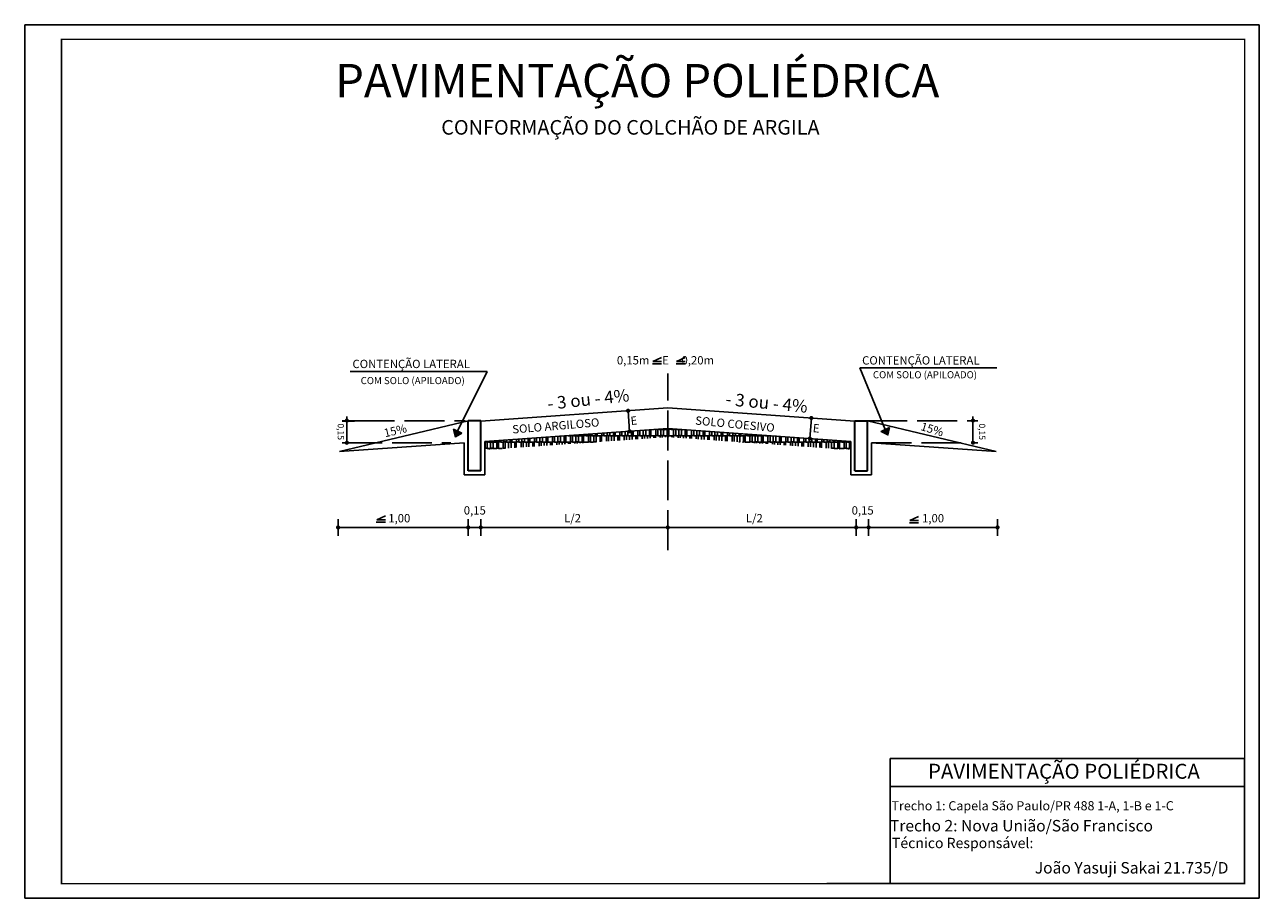
# Model space of a CAD drawing. Units: millimetres. Extents: x 227.3 to 257, y 146.2 to 167.2.
import ezdxf

# ---------------------------------------------------------------- set-up
doc = ezdxf.new("R2010")
doc.units = ezdxf.units.MM
doc.linetypes.add('ACAD_ISO02W100', pattern=[15, 12, -3])
doc.layers.add('VIEWPORT', color=7, linetype='Continuous')
doc.styles.add('10mm', font='romans.shx', dxfattribs={"height": 5})
doc.styles.get("Standard").update_dxf_attribs({"font": 'arial.ttf'})
pattern_1 = [(0, (-1.05134, 0), (0.32385, 0.1524), [0.0762, -0.0635, 0.0889, -0.0381, 0.1143, -0.0508]), (0, (-0.97514, 0.00635), (0.32385, 0.1524), [0.0635, -0.2413, 0.0508, -0.0762]), (0, (-0.82274, -0.00953), (0.32385, 0.1524), [0.0381, -0.3937]), (90, (-1.05134, 0), (-0.10795, 0.1524), [0.14605, -0.46355]), (90, (-0.97514, 0), (-0.10795, 0.1524), [0.142875, -0.466725]), (90, (-0.91164, 0), (-0.10795, 0.1524), [0.13335, -0.47625]), (90, (-0.82274, -0.00953), (-0.10795, 0.1524), [0.14605, -0.46355]), (90, (-0.78464, -0.00953), (-0.10795, 0.1524), [0.14605, -0.46355]), (90, (-0.67034, 0), (-0.10795, 0.1524), [0.1397, -0.4699])]

msp = doc.modelspace()

# ---------------------------------------------------------------- hatches: boundary and pattern name
for points in [[(237.572, 157.436), (237.614, 157.256), (237.773, 157.346)], [(247.856, 157.386), (248.019, 157.299), (248.056, 157.477)]]:
    msp.add_hatch(color=256).paths.add_polyline_path(points)
h = msp.add_hatch()
h.set_pattern_fill('AR-RSHKE', color=30, scale=0.0005, style=0)
h.set_pattern_definition(pattern_1)
h.paths.add_polyline_path([(238.324, 157.143), (238.324, 156.943), (242.724, 157.25), (242.724, 157.451)])
h = msp.add_hatch()
h.set_pattern_fill('AR-RSHKE', color=30, scale=0.0005, style=0)
h.set_pattern_definition(pattern_1)
h.paths.add_polyline_path([(247.124, 156.943), (247.124, 157.143), (242.724, 157.451), (242.724, 157.25)])

# ---------------------------------------------------------------- linework, layer by layer
for p, q in [((227.255, 167.161), (256.952, 167.161)), ((227.255, 146.161), (227.255, 167.161)), ((256.952, 167.161), (256.952, 146.161)), ((250.642, 158.913), (247.343, 158.913)), ((247.343, 158.913), (247.955, 157.427)), ((238.383, 158.828), (235.084, 158.828)), ((238.383, 158.828), (237.668, 157.389)), ((235.005, 157.745), (235.005, 157.087)), ((242.724, 157.949), (238.224, 157.634)), ((241.769, 157.882), (241.803, 157.386)), ((242.724, 157.949), (247.224, 157.634)), ((246.177, 157.707), (246.142, 157.212)), ((250.065, 157.745), (250.065, 157.087)), ((237.924, 157.641), (234.824, 156.898)), ((242.724, 157.451), (238.324, 157.143)), ((242.724, 157.451), (247.124, 157.143)), ((247.524, 157.641), (250.624, 156.898)), ((237.824, 157.108), (234.824, 156.898)), ((237.824, 156.341), (237.824, 157.108)), ((238.324, 156.341), (238.324, 157.143)), ((247.124, 156.341), (247.124, 157.143)), ((247.624, 157.108), (250.624, 156.898)), ((247.624, 156.341), (247.624, 157.108)), ((238.324, 156.341), (237.824, 156.341)), ((247.124, 156.341), (247.624, 156.341)), ((242.739, 155.077), (234.768, 155.077)), ((234.793, 155.277), (234.793, 154.877)), ((237.924, 155.277), (237.924, 154.877)), ((238.224, 155.277), (238.224, 154.877)), ((242.739, 155.077), (250.68, 155.077)), ((247.255, 155.277), (247.255, 154.877)), ((247.555, 155.277), (247.555, 154.877)), ((250.655, 155.277), (250.655, 154.877)), ((256.599, 149.522), (256.599, 146.515)), ((248.075, 146.515), (256.599, 146.515)), ((256.952, 146.161), (227.255, 146.161))]:
    msp.add_line(p, q)
at = {"linetype": 'ACAD_ISO02W100', "ltscale": 0.08}
for p, q in [((242.724, 154.528), (242.724, 158.779)), ((235.191, 157.641), (237.849, 157.641)), ((247.524, 157.641), (250.182, 157.641)), ((234.891, 157.108), (237.505, 157.111)), ((247.624, 157.108), (250.182, 157.112))]:
    msp.add_line(p, q, dxfattribs=at)
at = {"lineweight": 30}
for p, q in [((234.891, 157.641), (235.191, 157.641)), ((237.924, 156.441), (237.924, 157.641)), ((238.224, 157.641), (237.924, 157.641)), ((238.224, 156.441), (238.224, 157.641)), ((247.224, 157.641), (247.524, 157.641)), ((247.224, 156.441), (247.224, 157.641)), ((247.524, 156.441), (247.524, 157.641)), ((238.224, 156.441), (237.924, 156.441)), ((247.224, 156.441), (247.524, 156.441))]:
    msp.add_line(p, q, dxfattribs=at)
at = {"const_width": 0.0354}
msp.add_lwpolyline([(256.599, 146.515), (228.139, 146.515), (228.139, 166.808), (256.599, 166.808)], close=True, dxfattribs=at)
for points in [[(242.575, 159.008), (242.355, 159.008)], [(242.365, 159.062), (242.575, 159.163)], [(242.575, 159.062), (242.365, 159.062)], [(243.144, 159.008), (242.924, 159.008)], [(242.933, 159.062), (243.144, 159.163)], [(243.144, 159.062), (242.933, 159.062)], [(235.722, 155.258), (235.933, 155.358)], [(248.547, 155.241), (248.758, 155.341)], [(235.933, 155.203), (235.713, 155.203)], [(235.933, 155.258), (235.722, 155.258)], [(248.758, 155.186), (248.538, 155.186)], [(248.758, 155.241), (248.547, 155.241)], [(256.599, 149.292), (256.599, 146.515)], [(248.075, 146.515), (248.075, 148.85)], [(248.075, 148.85), (256.599, 148.85)]]:
    msp.add_lwpolyline(points)
at = {"const_width": 0.05}
for points in [[(234.98, 157.645, 1), (235.03, 157.645, 1)], [(241.744, 157.882, 1), (241.794, 157.882, 1)], [(246.152, 157.707, 1), (246.202, 157.707, 1)], [(250.04, 157.645, 1), (250.09, 157.645, 1)], [(241.778, 157.386, 1), (241.828, 157.386, 1)], [(234.98, 157.112, 1), (235.03, 157.112, 1)], [(246.117, 157.212, 1), (246.167, 157.212, 1)], [(250.04, 157.112, 1), (250.09, 157.112, 1)], [(234.768, 155.077, 1), (234.818, 155.077, 1)], [(237.899, 155.077, 1), (237.949, 155.077, 1)], [(238.199, 155.077, 1), (238.249, 155.077, 1)], [(242.699, 155.077, 1), (242.749, 155.077, 1)], [(247.23, 155.077, 1), (247.28, 155.077, 1)], [(247.53, 155.077, 1), (247.58, 155.077, 1)], [(250.63, 155.077, 1), (250.68, 155.077, 1)]]:
    msp.add_lwpolyline(points, format="xyb", close=True, dxfattribs=at)
for points in [[(237.773, 157.346), (237.614, 157.256), (237.572, 157.436)], [(248.056, 157.477), (248.019, 157.299), (247.856, 157.386)]]:
    msp.add_lwpolyline(points, close=True)
at = {"layer": 'VIEWPORT', "ltscale": 0.5}
msp.add_line((248.075, 149.522), (256.599, 149.522), dxfattribs=at)
at = {"layer": 'VIEWPORT', "linetype": 'Continuous', "ltscale": 0.25}
msp.add_line((246.55, 146.515), (256.599, 146.515), dxfattribs=at)
at = {"layer": 'VIEWPORT', "ltscale": 0.5}
msp.add_lwpolyline([(248.075, 149.522), (248.075, 148.85)], dxfattribs=at)

# ---------------------------------------------------------------- texts
for s, height, p in [('PAVIMENTAÇÃO POLIÉDRICA', 0.8, (234.724, 165.418)), ('0,15m     E     0,20m', 0.2, (241.499, 158.995)), ('CONTENÇÃO LATERAL', 0.2, (247.398, 158.992)), ('CONTENÇÃO LATERAL', 0.2, (235.139, 158.907)), ('COM SOLO (APILOADO)', 0.17, (235.337, 158.521)), ('COM SOLO (APILOADO)', 0.17, (247.658, 158.662)), ('1,00', 0.2, (236.001, 155.198)), ('0,15', 0.2, (237.817, 155.386)), ('L/2', 0.2, (240.229, 155.198)), ('L/2', 0.2, (244.603, 155.198)), ('0,15', 0.2, (247.146, 155.386)), ('1,00', 0.2, (248.84, 155.198))]:
    msp.add_text(s, height=height).set_placement(p)
for s, height, rotation, p in [('- 3 ou - 4%', 0.3, 6.1086, (239.844, 157.901)), ('- 3 ou - 4%', 0.3, 354.598, (244.103, 158.018)), ('SOLO ARGILOSO', 0.2, 4.7779, (238.992, 157.332)), ('E', 0.2, 6.1086, (241.84, 157.537)), ('SOLO COESIVO', 0.2, 354.598, (243.377, 157.551)), ('0,15', 0.15, 270, (234.783, 157.576)), ('15%', 0.2, 13.226, (235.923, 157.242)), ('E', 0.2, 354.598, (246.204, 157.369)), ('15%', 0.2, 343.3187, (248.791, 157.42)), ('15%', 0.2, 343.3187, (248.791, 157.42)), ('0,15', 0.15, 270, (250.212, 157.576))]:
    msp.add_text(s, height=height, rotation=rotation).set_placement(p)
at = {"layer": 'VIEWPORT', "ltscale": 0.5, "attachment_point": 1, "style": '10mm'}
for s, insert, char_height, width in [('{\\fArial|b1|i0|c0|p34; CONFORMAÇÃO DO COLCHÃO DE ARGILA}', (237.168, 164.869), 0.35, 12.69869), ('{\\fArial|b1|i0|c0|p34;Trecho 1: Capela São Paulo/PR 488 1-A, 1-B e 1-C}', (248.105, 148.496), 0.22061, 7.91878), ('{\\fArial|b1|i0|c0|p34;Trecho 2: Nova União/São Francisco}', (248.067, 148.044), 0.27576, 7.502), ('{\\fArial|b1|i0|c0|p34;Técnico Responsável:}', (248.115, 147.615), 0.24818, 6.7518), ('{\\fArial|b1|i0|c0|p34;João Yasuji Sakai 21.735/D }', (251.551, 147.033), 0.27576, 7.502)]:
    msp.add_mtext(s, dxfattribs=dict(at, insert=insert, char_height=char_height, width=width))
at = {"layer": 'VIEWPORT', "ltscale": 0.7, "insert": (248.983, 149.395), "char_height": 0.36, "width": 8.85672, "attachment_point": 1, "style": '10mm'}
msp.add_mtext('PAVIMENTAÇÃO POLIÉDRICA', dxfattribs=at)

doc.saveas('drawing.dxf')
